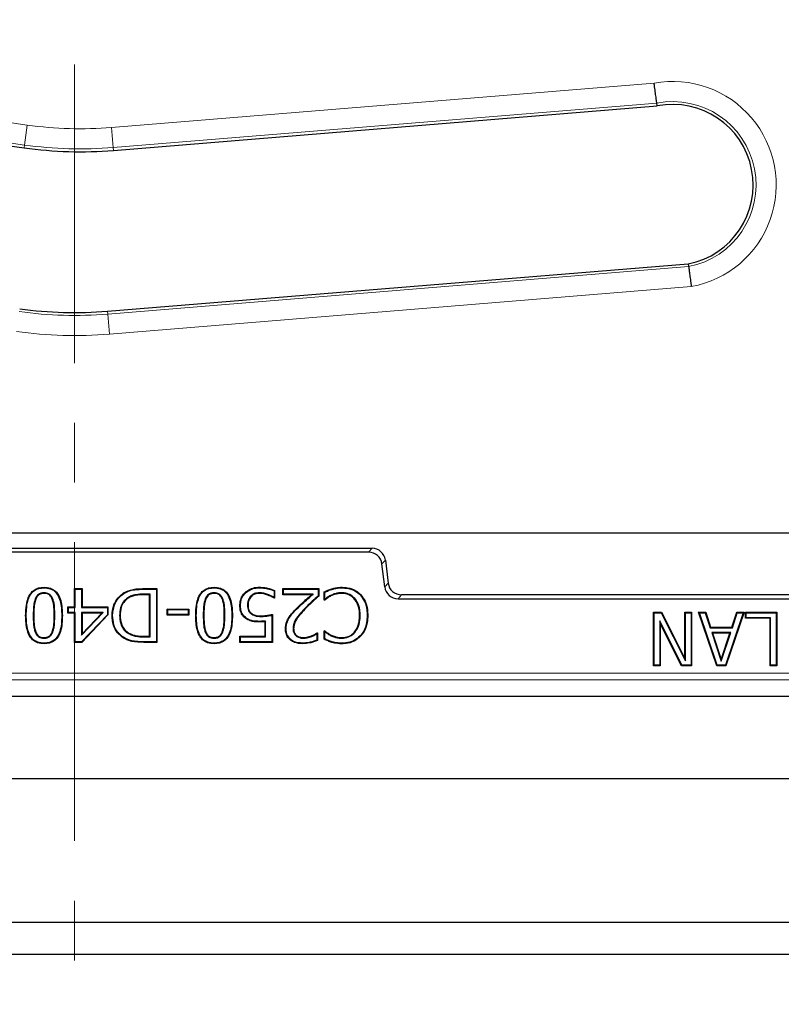
# Model space of a CAD drawing. Units: millimetres. Extents: x 0 to 420, y 0 to 297.
# Drawn here: x 99 to 115, y 170 to 191 of the extents above; entities that cross this region are included whole.
import ezdxf

# ---------------------------------------------------------------- set-up
doc = ezdxf.new("R2010")
doc.units = ezdxf.units.MM
doc.linetypes.add('CENTER', pattern=[10.16, 6.35, -1.27, 1.27, -1.27])

msp = doc.modelspace()

# ---------------------------------------------------------------- linework, layer by layer
at = {"color": 7, "linetype": 'CENTER', "lineweight": 18}
msp.add_line((100.378, 281.0945), (100.378, 132.6505), dxfattribs=at)
at = {"color": 8, "linetype": 'Continuous', "lineweight": 18}
for p, q in [((87.9062, 189.9683), (99.3734, 188.3668)), ((99.3142, 187.9426), (87.8247, 189.5472)), ((101.1663, 188.3155), (112.7064, 189.2587)), ((112.7636, 188.8336), (101.2012, 187.8886)), ((99.3142, 187.9426), (99.3734, 188.3668)), ((101.2012, 187.8886), (101.1663, 188.3155)), ((99.3058, 187.8828), (99.3142, 187.9426)), ((101.2061, 187.8284), (101.2012, 187.8886)), ((101.0842, 184.3477), (113.4401, 185.3563)), ((113.4973, 184.9312), (101.119, 183.9208)), ((101.0793, 184.4079), (101.0842, 184.3477)), ((101.119, 183.9208), (101.0842, 184.3477)), ((106.6336, 179.2849), (106.7064, 179.3673)), ((106.9898, 179.1165), (106.917, 179.0342)), ((106.9768, 178.5466), (107.0497, 178.6289)), ((101.8496, 178.3924), (101.8496, 178.3799)), ((101.8519, 178.4976), (101.8519, 178.5101)), ((107.3331, 178.3781), (107.2602, 178.2958)), ((105.1021, 178.073), (105.0933, 178.0818)), ((105.2705, 178.0812), (105.2795, 178.0725)), ((99.4998, 177.938), (99.5123, 177.938)), ((99.9588, 177.9394), (99.9463, 177.9394)), ((103.1165, 177.938), (103.129, 177.938)), ((103.5755, 177.9394), (103.563, 177.9394)), ((101.8496, 177.485), (101.8496, 177.4975)), ((101.8551, 177.3798), (101.855, 177.3673)), ((78.2361, 176.7158), (155.6819, 176.7158)), ((155.8245, 176.5732), (78.0935, 176.5732))]:
    msp.add_line(p, q, dxfattribs=at)
at = {"color": 7, "linetype": 'Continuous', "lineweight": 25}
for p, q in [((91.5864, 188.9609), (99.3058, 187.8828)), ((101.2061, 187.8284), (112.7719, 188.7737)), ((112.7719, 188.7737), (112.7636, 188.8336)), ((101.0793, 184.4079), (113.4319, 185.4162)), ((113.4319, 185.4162), (113.4401, 185.3563)), ((153.3189, 179.6879), (80.5991, 179.6879)), ((94.3545, 179.3673), (106.7064, 179.3673)), ((106.6336, 179.2849), (94.4273, 179.2849)), ((106.9768, 178.5466), (106.917, 179.0342)), ((106.9898, 179.1165), (107.0497, 178.6289)), ((99.7294, 178.5265), (99.7293, 178.539)), ((99.7294, 178.4214), (99.7293, 178.4088)), ((100.3803, 178.5101), (100.5395, 178.5101)), ((100.3803, 178.1195), (100.3803, 178.5101)), ((100.3928, 178.4976), (100.3803, 178.5101)), ((100.3928, 178.107), (100.3928, 178.4976)), ((100.3928, 178.4976), (100.527, 178.4976)), ((100.527, 178.4976), (100.5395, 178.5101)), ((100.527, 178.4976), (100.527, 178.107)), ((100.5395, 178.5101), (100.5395, 178.1195)), ((101.4298, 178.4081), (101.4233, 178.4188)), ((101.9842, 178.3924), (101.8496, 178.3924)), ((101.9717, 178.3799), (101.8496, 178.3799)), ((101.8519, 178.5101), (102.1308, 178.5101)), ((101.8519, 178.4976), (102.1183, 178.4976)), ((101.9842, 178.3924), (101.9717, 178.3799)), ((101.9717, 177.4975), (101.9717, 178.3799)), ((101.9842, 177.485), (101.9842, 178.3924)), ((102.1183, 178.4976), (102.1308, 178.5101)), ((102.1183, 178.4976), (102.1183, 177.3798)), ((102.1308, 178.5101), (102.1308, 177.3673)), ((103.346, 178.5265), (103.346, 178.539)), ((103.346, 178.4214), (103.346, 178.4088)), ((104.0135, 178.4176), (104.0047, 178.4265)), ((104.3092, 178.5265), (104.3091, 178.539)), ((104.3093, 178.4214), (104.3094, 178.4088)), ((104.4932, 178.3845), (104.4891, 178.3727)), ((104.621, 178.4644), (104.621, 178.3234)), ((104.6335, 178.4726), (104.6335, 178.3076)), ((104.8071, 178.5101), (105.5738, 178.5101)), ((104.8071, 178.3799), (104.8071, 178.5101)), ((104.8196, 178.4976), (104.8071, 178.5101)), ((104.8196, 178.3924), (104.8071, 178.3799)), ((105.4194, 178.3799), (104.8071, 178.3799)), ((104.8196, 178.3924), (104.8196, 178.4976)), ((104.8196, 178.4976), (105.5613, 178.4976)), ((105.453, 178.3924), (104.8196, 178.3924)), ((105.453, 178.3924), (105.4194, 178.3799)), ((105.5613, 178.4976), (105.5738, 178.5101)), ((105.5613, 178.4976), (105.5613, 178.3565)), ((105.5738, 178.5101), (105.5738, 178.351)), ((105.6896, 178.2642), (105.6896, 178.4423)), ((105.7021, 178.2812), (105.7021, 178.4341)), ((106.0658, 178.4213), (106.0657, 178.4088)), ((106.4531, 178.3787), (106.4622, 178.3874)), ((126.5849, 178.3781), (107.3331, 178.3781)), ((99.5428, 178.2925), (99.5544, 178.2879)), ((99.9175, 178.29), (99.9059, 178.2854)), ((101.5101, 178.3145), (101.5169, 178.304)), ((103.1594, 178.2925), (103.171, 178.2879)), ((103.5342, 178.29), (103.5225, 178.2854)), ((104.1226, 178.3467), (104.1319, 178.3383)), ((104.621, 178.3234), (104.6247, 178.3164)), ((104.6335, 178.3076), (104.622, 178.3076)), ((104.6247, 178.3164), (104.6335, 178.3076)), ((105.6984, 178.273), (105.6896, 178.2642)), ((105.7018, 178.2642), (105.6896, 178.2642)), ((105.7021, 178.2812), (105.6984, 178.273)), ((105.8246, 178.3646), (105.8304, 178.3535)), ((106.3389, 178.3006), (106.3295, 178.2924)), ((107.2602, 178.2958), (126.6578, 178.2958)), ((100.2357, 178.1195), (100.3803, 178.1195)), ((100.2357, 177.9893), (100.2357, 178.1195)), ((100.2482, 178.107), (100.2357, 178.1195)), ((100.2482, 178.0018), (100.2357, 177.9893)), ((100.3803, 177.9893), (100.2357, 177.9893)), ((100.2482, 178.0018), (100.2482, 178.107)), ((100.2482, 178.107), (100.3928, 178.107)), ((100.3928, 178.0018), (100.2482, 178.0018)), ((100.3928, 178.107), (100.3803, 178.1195)), ((100.3928, 178.0018), (100.3803, 177.9893)), ((100.3803, 177.3673), (100.3803, 177.9893)), ((100.3928, 177.3798), (100.3928, 178.0018)), ((100.527, 178.107), (100.5395, 178.1195)), ((100.527, 178.107), (101.0767, 178.107)), ((100.527, 178.0018), (100.527, 177.5173)), ((100.527, 178.0018), (100.5395, 177.9893)), ((100.9886, 178.0018), (100.527, 178.0018)), ((100.527, 177.5173), (100.9886, 178.0018)), ((101.0767, 177.9563), (100.5276, 177.3798)), ((100.5395, 178.1195), (101.0892, 178.1195)), ((100.5395, 177.9893), (100.5395, 177.5485)), ((100.9595, 177.9893), (100.5395, 177.9893)), ((100.5395, 177.5485), (100.9595, 177.9893)), ((100.9886, 178.0018), (100.9595, 177.9893)), ((101.0767, 178.107), (101.0892, 178.1195)), ((101.0767, 178.107), (101.0767, 177.9563)), ((101.0767, 177.9563), (101.0892, 177.9513)), ((101.0892, 178.1195), (101.0892, 177.9513)), ((102.3478, 178.0761), (102.8107, 178.0761)), ((102.3478, 177.9459), (102.3478, 178.0761)), ((102.3603, 178.0636), (102.3478, 178.0761)), ((102.3603, 177.9584), (102.3478, 177.9459)), ((102.3603, 178.0636), (102.7982, 178.0636)), ((102.3603, 177.9584), (102.3603, 178.0636)), ((102.7982, 177.9584), (102.3603, 177.9584)), ((102.7982, 178.0636), (102.8107, 178.0761)), ((102.7982, 178.0636), (102.7982, 177.9584)), ((102.7982, 177.9584), (102.8107, 177.9459)), ((102.8107, 178.0761), (102.8107, 177.9459)), ((103.9082, 178.1498), (103.8957, 178.1498)), ((104.0568, 178.1507), (104.0693, 178.1507)), ((104.1319, 177.9752), (104.1396, 177.985)), ((104.5901, 177.9604), (104.5901, 177.3673)), ((112.6934, 178.0101), (112.8658, 178.0101)), ((112.6934, 176.8673), (112.6934, 178.0101)), ((112.7059, 177.9976), (112.6934, 178.0101)), ((112.7059, 176.8798), (112.7059, 177.9976)), ((112.7059, 177.9976), (112.8581, 177.9976)), ((112.8581, 177.9976), (112.8658, 178.0101)), ((112.8581, 177.9976), (113.3713, 176.9717)), ((112.8658, 178.0101), (113.3588, 177.0246)), ((113.3588, 178.0101), (113.5035, 178.0101)), ((113.3588, 177.0246), (113.3588, 178.0101)), ((113.3713, 177.9976), (113.3588, 178.0101)), ((113.3713, 177.9976), (113.491, 177.9976)), ((113.3713, 176.9717), (113.3713, 177.9976)), ((113.491, 177.9976), (113.5035, 178.0101)), ((113.491, 177.9976), (113.491, 176.8798)), ((113.5035, 178.0101), (113.5035, 176.8673)), ((113.6503, 178.0101), (113.8031, 178.0101)), ((114.0402, 176.8673), (113.6503, 178.0101)), ((113.6678, 177.9976), (113.6503, 178.0101)), ((113.6678, 177.9976), (113.7941, 177.9976)), ((114.0492, 176.8798), (113.6678, 177.9976)), ((113.7941, 177.9976), (113.8031, 178.0101)), ((113.7941, 177.9976), (113.8987, 177.6794)), ((113.8031, 178.0101), (113.9078, 177.6919)), ((114.6021, 177.9976), (114.2207, 176.8798)), ((114.6196, 178.0101), (114.2297, 176.8673)), ((114.3623, 177.6919), (114.4668, 178.0101)), ((114.3714, 177.6794), (114.4758, 177.9976)), ((114.4668, 178.0101), (114.6196, 178.0101)), ((114.4758, 177.9976), (114.4668, 178.0101)), ((114.4758, 177.9976), (114.6021, 177.9976)), ((114.6021, 177.9976), (114.6196, 178.0101)), ((114.6507, 178.0101), (115.3161, 178.0101)), ((114.6507, 177.8799), (114.6507, 178.0101)), ((114.6632, 177.9976), (114.6507, 178.0101)), ((114.6632, 177.8924), (114.6632, 177.9976)), ((114.6632, 177.9976), (115.3036, 177.9976)), ((115.3036, 177.9976), (115.3161, 178.0101)), ((115.3036, 177.9976), (115.3036, 176.8798)), ((115.3161, 178.0101), (115.3161, 176.8673)), ((99.3512, 177.938), (99.3387, 177.938)), ((100.1074, 177.9394), (100.1199, 177.9394)), ((101.0892, 177.9513), (100.5329, 177.3673)), ((101.1885, 177.9398), (101.176, 177.9398)), ((101.3371, 177.9376), (101.3496, 177.9376)), ((102.8107, 177.9459), (102.3478, 177.9459)), ((102.9679, 177.938), (102.9554, 177.938)), ((103.7241, 177.9394), (103.7366, 177.9394)), ((104.3445, 177.919), (104.3444, 177.9315)), ((104.4435, 177.8211), (104.431, 177.8074)), ((104.431, 177.4975), (104.431, 177.8074)), ((104.4435, 177.485), (104.4435, 177.8211)), ((104.5776, 177.945), (104.5776, 177.3798)), ((104.9394, 177.8784), (104.9287, 177.8849)), ((106.4543, 177.9407), (106.4418, 177.9407)), ((106.6029, 177.9398), (106.6154, 177.9398)), ((112.8255, 177.8254), (112.8255, 176.8798)), ((112.8255, 177.8254), (112.838, 177.7721)), ((113.2947, 176.8798), (112.8255, 177.8254)), ((112.838, 177.7721), (112.838, 176.8673)), ((113.2869, 176.8673), (112.838, 177.7721)), ((114.6632, 177.8924), (114.6507, 177.8799)), ((115.1715, 177.8799), (114.6507, 177.8799)), ((115.184, 177.8924), (114.6632, 177.8924)), ((115.184, 177.8924), (115.1715, 177.8799)), ((115.1715, 176.8673), (115.1715, 177.8799)), ((115.184, 176.8798), (115.184, 177.8924)), ((99.5437, 177.5833), (99.5553, 177.5881)), ((99.9166, 177.5847), (99.905, 177.5895)), ((100.527, 177.5173), (100.5395, 177.5485)), ((101.5259, 177.5558), (101.5322, 177.5666)), ((103.1604, 177.5833), (103.1719, 177.5881)), ((103.5332, 177.5847), (103.5216, 177.5895)), ((104.8775, 177.655), (104.865, 177.655)), ((105.0261, 177.6601), (105.0386, 177.66)), ((105.5324, 177.5524), (105.538, 177.5629)), ((105.5324, 177.5524), (105.5324, 177.4155)), ((105.5359, 177.5698), (105.5449, 177.5698)), ((105.538, 177.5629), (105.5449, 177.5698)), ((105.5449, 177.5698), (105.5449, 177.4073)), ((105.6896, 177.6132), (105.7027, 177.6132)), ((105.6896, 177.4333), (105.6896, 177.6132)), ((105.6992, 177.6035), (105.6896, 177.6132)), ((105.7021, 177.5975), (105.6992, 177.6035)), ((105.7021, 177.4411), (105.7021, 177.5975)), ((106.343, 177.5808), (106.3335, 177.589)), ((113.8987, 177.6794), (113.9078, 177.6919)), ((113.8987, 177.6794), (114.3714, 177.6794)), ((113.9078, 177.6919), (114.3623, 177.6919)), ((113.9332, 177.5742), (114.1354, 176.9657)), ((113.9332, 177.5742), (113.9505, 177.5617)), ((114.3367, 177.5742), (113.9332, 177.5742)), ((113.9505, 177.5617), (114.1354, 177.0054)), ((114.3194, 177.5617), (113.9505, 177.5617)), ((114.1354, 176.9657), (114.3367, 177.5742)), ((114.1354, 177.0054), (114.3194, 177.5617)), ((114.3367, 177.5742), (114.3194, 177.5617)), ((114.3714, 177.6794), (114.3623, 177.6919)), ((99.7293, 177.456), (99.7293, 177.4685)), ((99.7293, 177.3508), (99.7293, 177.3383)), ((100.3928, 177.3798), (100.3803, 177.3673)), ((100.5329, 177.3673), (100.3803, 177.3673)), ((100.5276, 177.3798), (100.3928, 177.3798)), ((100.5276, 177.3798), (100.5329, 177.3673)), ((101.8496, 177.4975), (101.9717, 177.4975)), ((101.8496, 177.485), (101.9842, 177.485)), ((102.1308, 177.3673), (101.855, 177.3673)), ((102.1183, 177.3798), (101.8551, 177.3798)), ((101.9842, 177.485), (101.9717, 177.4975)), ((102.1183, 177.3798), (102.1308, 177.3673)), ((103.346, 177.456), (103.346, 177.4685)), ((103.346, 177.3508), (103.346, 177.3383)), ((103.8957, 177.4975), (104.431, 177.4975)), ((103.8957, 177.3673), (103.8957, 177.4975)), ((103.9082, 177.485), (103.8957, 177.4975)), ((103.9082, 177.3798), (103.8957, 177.3673)), ((104.5901, 177.3673), (103.8957, 177.3673)), ((103.9082, 177.3798), (103.9082, 177.485)), ((103.9082, 177.485), (104.4435, 177.485)), ((104.5776, 177.3798), (103.9082, 177.3798)), ((104.4435, 177.485), (104.431, 177.4975)), ((104.5776, 177.3798), (104.5901, 177.3673)), ((105.09, 177.5055), (105.098, 177.5151)), ((105.2305, 177.3508), (105.2305, 177.3383)), ((105.2462, 177.456), (105.2461, 177.4685)), ((105.4233, 177.4937), (105.4188, 177.5054)), ((105.8331, 177.5097), (105.8385, 177.521)), ((105.8553, 177.3797), (105.8519, 177.3677)), ((106.0657, 177.456), (106.0657, 177.4685)), ((106.0663, 177.3508), (106.0664, 177.3383)), ((106.4539, 177.5064), (106.4631, 177.4979)), ((113.3713, 176.9717), (113.3588, 177.0246)), ((114.1354, 176.9657), (114.1354, 177.0054)), ((112.7059, 176.8798), (112.6934, 176.8673)), ((112.838, 176.8673), (112.6934, 176.8673)), ((112.8255, 176.8798), (112.7059, 176.8798)), ((112.8255, 176.8798), (112.838, 176.8673)), ((113.2947, 176.8798), (113.2869, 176.8673)), ((113.5035, 176.8673), (113.2869, 176.8673)), ((113.491, 176.8798), (113.2947, 176.8798)), ((113.491, 176.8798), (113.5035, 176.8673)), ((114.0492, 176.8798), (114.0402, 176.8673)), ((114.2297, 176.8673), (114.0402, 176.8673)), ((114.2207, 176.8798), (114.0492, 176.8798)), ((114.2207, 176.8798), (114.2297, 176.8673)), ((115.184, 176.8798), (115.1715, 176.8673)), ((115.3161, 176.8673), (115.1715, 176.8673)), ((115.3036, 176.8798), (115.184, 176.8798)), ((115.3036, 176.8798), (115.3161, 176.8673)), ((77.7447, 176.2245), (156.1733, 176.2245)), ((77.7448, 176.2245), (156.1732, 176.2245)), ((73.4924, 174.4719), (160.4256, 174.4719)), ((163.4876, 171.4099), (70.4304, 171.4099)), ((69.7569, 170.7364), (164.1611, 170.7364))]:
    msp.add_line(p, q, dxfattribs=at)
at = {"color": 7, "linetype": 'Continuous', "lineweight": 25, "flags": 128}
for points in [[(104.621, 178.4644), (104.6273, 178.4685), (104.6335, 178.4726)], [(105.7021, 178.4341), (105.6958, 178.4382), (105.6896, 178.4423)], [(106.0687, 178.5265), (106.0688, 178.5303), (106.0688, 178.534), (106.0689, 178.539)], [(104.6247, 178.3164), (104.6239, 178.3138), (104.622, 178.3076)], [(105.5613, 178.3565), (105.5676, 178.3538), (105.5738, 178.351)], [(105.6984, 178.273), (105.6994, 178.2704), (105.7018, 178.2642)], [(104.0321, 177.8832), (104.03, 177.8801), (104.0278, 177.877), (104.025, 177.8729)], [(104.3168, 177.8138), (104.3168, 177.8088), (104.3168, 177.805), (104.3168, 177.8013)], [(105.538, 177.5629), (105.5378, 177.5635), (105.5359, 177.5698)], [(105.6992, 177.6035), (105.7004, 177.6069), (105.7027, 177.6132)], [(101.4283, 177.4685), (101.4263, 177.4653), (101.4243, 177.4622), (101.4217, 177.4579)], [(105.5324, 177.4155), (105.5386, 177.4114), (105.5449, 177.4073)], [(105.7021, 177.4411), (105.6958, 177.4372), (105.6896, 177.4333)]]:
    msp.add_lwpolyline(points, dxfattribs=at)
at = {"color": 8, "linetype": 'Continuous', "lineweight": 18, "flags": 128}
msp.add_lwpolyline([(105.8553, 178.4945), (105.8543, 178.4981), (105.8533, 178.5017), (105.8519, 178.5065)], dxfattribs=at)
at = {"color": 7, "linetype": 'Continuous', "lineweight": 25}
for centre, radius, start, end in [((116.959, 207.2242), 71.4286, 147.160222, 266.885158), ((113.1019, 187.0949), 1.7109, 281.12077, 101.12064), ((100.5018, 196.4459), 8.6463, 262.04936, 274.67242), ((100.388, 192.8763), 8.4966, 262.04345, 274.66651)]:
    msp.add_arc(centre, radius, start, end, dxfattribs=at)
at = {"color": 8, "linetype": 'Continuous', "lineweight": 18}
for centre, radius, start, end in [((113.1019, 187.0949), 2.1996, 280.35813, 100.35871), ((113.1019, 187.0949), 1.7713, 281.00968, 101.00966), ((100.5018, 196.4459), 8.1576, 262.04936, 274.67242), ((100.5018, 196.4459), 8.5859, 262.04936, 274.67242), ((100.388, 192.8763), 8.557, 262.04345, 274.66651), ((100.388, 192.8763), 8.9853, 262.04345, 274.66651)]:
    msp.add_arc(centre, radius, start, end, dxfattribs=at)
at = {"color": 7, "linetype": 'Continuous', "lineweight": 25}
for centre, major_axis in [((106.6332, 178.9991), (0.1895, 0.2142)), ((106.7061, 179.0814), (0.1895, 0.2142)), ((107.3334, 178.664), (-0.1895, -0.2142)), ((107.2606, 178.5817), (-0.1895, -0.2142))]:
    msp.add_ellipse(centre, major_axis=major_axis, ratio=0.9989148, start_param=5.5594125, end_param=7.0069581, dxfattribs=at)
for points, knots in [([(112.7636, 188.8336), (112.7627, 188.8399), (112.761, 188.8527), (112.7503, 188.9302), (112.7353, 189.0412), (112.7199, 189.1563), (112.7101, 189.2304), (112.7066, 189.257), (112.7064, 189.2587)], [0, 0, 0, 0, 0.2191867, 0.4383671, 0.6577207, 0.8773829, 0.9924196, 1, 1, 1, 1]), ([(113.4401, 185.3563), (113.441, 185.3499), (113.4428, 185.3372), (113.4534, 185.2596), (113.4684, 185.1486), (113.4838, 185.0336), (113.4936, 184.9594), (113.4971, 184.9328), (113.4973, 184.9312)], [0, 0, 0, 0, 0.219186, 0.4383657, 0.6577189, 0.8773813, 0.9924232, 1, 1, 1, 1]), ([(99.3387, 177.938), (99.3426, 178.0548), (99.3481, 178.2186), (99.4306, 178.4017), (99.514, 178.4853), (99.6152, 178.5322), (99.6897, 178.5367), (99.7293, 178.539)], [0, 0, 0, 0, 0.42629519, 0.59834215, 0.72634742, 0.85445284, 1, 1, 1, 1]), ([(99.3512, 177.938), (99.3551, 178.0549), (99.3604, 178.217), (99.4425, 178.3965), (99.5231, 178.476), (99.6203, 178.5202), (99.6915, 178.5243), (99.7294, 178.5265)], [0, 0, 0, 0, 0.4369204, 0.606078, 0.7318121, 0.8576187, 1, 1, 1, 1]), ([(99.7294, 178.4214), (99.7057, 178.4198), (99.6634, 178.4169), (99.6081, 178.3887), (99.568, 178.3463), (99.5514, 178.311), (99.5428, 178.2925)], [0, 0, 0, 0, 0.2906558, 0.5199765, 0.7490067, 1, 1, 1, 1]), ([(99.7293, 178.4088), (99.7056, 178.4072), (99.6646, 178.4044), (99.6126, 178.376), (99.5769, 178.3365), (99.562, 178.3044), (99.5544, 178.2879)], [0, 0, 0, 0, 0.31006631, 0.53599803, 0.76128065, 1, 1, 1, 1]), ([(99.7293, 178.539), (99.776, 178.5357), (99.8565, 178.53), (99.959, 178.4746), (100.0382, 178.3848), (100.1104, 178.2044), (100.1161, 178.0463), (100.1199, 177.9394)], [0, 0, 0, 0, 0.17113135, 0.29526519, 0.41950755, 0.6071211, 1, 1, 1, 1]), ([(99.9059, 178.2854), (99.8954, 178.3075), (99.8772, 178.3458), (99.8315, 178.3868), (99.7813, 178.4064), (99.7463, 178.4081), (99.7293, 178.4088)], [0, 0, 0, 0, 0.3143389, 0.5466391, 0.7800639, 1, 1, 1, 1]), ([(99.7294, 178.5265), (99.7746, 178.5234), (99.8523, 178.518), (99.951, 178.4647), (100.0273, 178.3782), (100.0982, 178.2014), (100.1037, 178.0456), (100.1074, 177.9394)], [0, 0, 0, 0, 0.1698809, 0.29187, 0.4139722, 0.6001268, 1, 1, 1, 1]), ([(99.9175, 178.29), (99.9071, 178.312), (99.8884, 178.3517), (99.8411, 178.3958), (99.7866, 178.4185), (99.7482, 178.4204), (99.7294, 178.4214)], [0, 0, 0, 0, 0.2950156, 0.532565, 0.7713646, 1, 1, 1, 1]), ([(101.176, 177.9398), (101.1833, 178.0154), (101.1963, 178.1513), (101.2934, 178.3189), (101.3823, 178.3872), (101.4233, 178.4188)], [0, 0, 0, 0, 0.4029187, 0.7243486, 1, 1, 1, 1]), ([(101.1885, 177.9398), (101.1955, 178.0136), (101.2082, 178.1463), (101.3028, 178.3103), (101.3897, 178.3772), (101.4298, 178.4081)], [0, 0, 0, 0, 0.4026336, 0.7239199, 1, 1, 1, 1]), ([(101.4233, 178.4188), (101.4888, 178.4494), (101.589, 178.4963), (101.7375, 178.5082), (101.8136, 178.5095), (101.8519, 178.5101)], [0, 0, 0, 0, 0.4838477, 0.7408387, 1, 1, 1, 1]), ([(101.4298, 178.4081), (101.482, 178.434), (101.5737, 178.4795), (101.7201, 178.4952), (101.8077, 178.4968), (101.8519, 178.4976)], [0, 0, 0, 0, 0.3970095, 0.6960496, 1, 1, 1, 1]), ([(101.8496, 178.3924), (101.7927, 178.3908), (101.7059, 178.3883), (101.5903, 178.3603), (101.5372, 178.3299), (101.5101, 178.3145)], [0, 0, 0, 0, 0.4825691, 0.7358343, 1, 1, 1, 1]), ([(101.8496, 178.3799), (101.7939, 178.3783), (101.7089, 178.3759), (101.5955, 178.3489), (101.5435, 178.3191), (101.5169, 178.304)], [0, 0, 0, 0, 0.48268605, 0.73584024, 1, 1, 1, 1]), ([(102.9554, 177.938), (102.9593, 178.0548), (102.9648, 178.2186), (103.0472, 178.4017), (103.1307, 178.4853), (103.2318, 178.5322), (103.3063, 178.5367), (103.346, 178.539)], [0, 0, 0, 0, 0.4262952, 0.5983421, 0.7263474, 0.8544528, 1, 1, 1, 1]), ([(102.9679, 177.938), (102.9717, 178.0549), (102.977, 178.217), (103.0591, 178.3965), (103.1398, 178.476), (103.2369, 178.5202), (103.3082, 178.5243), (103.346, 178.5265)], [0, 0, 0, 0, 0.4369204, 0.606078, 0.7318121, 0.8576187, 1, 1, 1, 1]), ([(103.346, 178.4214), (103.3224, 178.4198), (103.28, 178.4169), (103.2248, 178.3887), (103.1846, 178.3463), (103.1681, 178.311), (103.1594, 178.2925)], [0, 0, 0, 0, 0.2906558, 0.5199765, 0.7490067, 1, 1, 1, 1]), ([(103.346, 178.4088), (103.3222, 178.4072), (103.2812, 178.4044), (103.2292, 178.376), (103.1935, 178.3365), (103.1787, 178.3044), (103.171, 178.2879)], [0, 0, 0, 0, 0.31006631, 0.53599803, 0.76128065, 1, 1, 1, 1]), ([(103.346, 178.539), (103.3927, 178.5357), (103.4732, 178.53), (103.5756, 178.4746), (103.6548, 178.3848), (103.7271, 178.2044), (103.7327, 178.0463), (103.7366, 177.9394)], [0, 0, 0, 0, 0.1711314, 0.2952652, 0.4195076, 0.6071211, 1, 1, 1, 1]), ([(103.346, 178.5265), (103.3912, 178.5234), (103.4689, 178.518), (103.5676, 178.4647), (103.6439, 178.3782), (103.7148, 178.2014), (103.7203, 178.0456), (103.7241, 177.9394)], [0, 0, 0, 0, 0.1698809, 0.29187, 0.4139722, 0.6001268, 1, 1, 1, 1]), ([(103.5342, 178.29), (103.5238, 178.312), (103.505, 178.3517), (103.4578, 178.3958), (103.4032, 178.4185), (103.3648, 178.4204), (103.346, 178.4214)], [0, 0, 0, 0, 0.2950156, 0.532565, 0.7713646, 1, 1, 1, 1]), ([(103.5225, 178.2854), (103.512, 178.3075), (103.4938, 178.3458), (103.4481, 178.3868), (103.3979, 178.4064), (103.3629, 178.4081), (103.346, 178.4088)], [0, 0, 0, 0, 0.3143389, 0.5466391, 0.7800639, 1, 1, 1, 1]), ([(103.8957, 178.1498), (103.8972, 178.1777), (103.9011, 178.2485), (103.937, 178.3469), (103.9847, 178.403), (104.0047, 178.4265)], [0, 0, 0, 0, 0.2757165, 0.6976657, 1, 1, 1, 1]), ([(103.9082, 178.1498), (103.9097, 178.1769), (103.9134, 178.2454), (103.948, 178.3406), (103.9942, 178.395), (104.0135, 178.4176)], [0, 0, 0, 0, 0.2761789, 0.6982382, 1, 1, 1, 1]), ([(104.0047, 178.4265), (104.0395, 178.4537), (104.1097, 178.5087), (104.2202, 178.5362), (104.2869, 178.5383), (104.3091, 178.539)], [0, 0, 0, 0, 0.39583275, 0.79900152, 1, 1, 1, 1]), ([(104.0135, 178.4176), (104.0471, 178.4439), (104.115, 178.497), (104.2222, 178.5238), (104.2872, 178.5258), (104.3092, 178.5265)], [0, 0, 0, 0, 0.3940157, 0.7952018, 1, 1, 1, 1]), ([(104.3093, 178.4214), (104.2903, 178.4203), (104.2408, 178.4174), (104.1731, 178.394), (104.1367, 178.3598), (104.1226, 178.3467)], [0, 0, 0, 0, 0.2775441, 0.7217547, 1, 1, 1, 1]), ([(104.3094, 178.4088), (104.2912, 178.4078), (104.2439, 178.4051), (104.1796, 178.383), (104.145, 178.3506), (104.1319, 178.3383)], [0, 0, 0, 0, 0.27871483, 0.7264337, 1, 1, 1, 1]), ([(104.3091, 178.539), (104.3378, 178.5382), (104.3952, 178.5365), (104.5055, 178.5197), (104.583, 178.4912), (104.6335, 178.4726)], [0, 0, 0, 0, 0.25844158, 0.51706061, 1, 1, 1, 1]), ([(104.3092, 178.5265), (104.3379, 178.5257), (104.3953, 178.524), (104.5011, 178.5076), (104.5746, 178.4811), (104.621, 178.4644)], [0, 0, 0, 0, 0.2691944, 0.5385735, 1, 1, 1, 1]), ([(104.4932, 178.3845), (104.4638, 178.3945), (104.4194, 178.4095), (104.3572, 178.42), (104.3254, 178.4209), (104.3093, 178.4214)], [0, 0, 0, 0, 0.493838, 0.7452689, 1, 1, 1, 1]), ([(104.4891, 178.3727), (104.4603, 178.3825), (104.4169, 178.3972), (104.3561, 178.4076), (104.325, 178.4084), (104.3094, 178.4088)], [0, 0, 0, 0, 0.4938596, 0.7452519, 1, 1, 1, 1]), ([(104.622, 178.3076), (104.6107, 178.3149), (104.5882, 178.3296), (104.5438, 178.3514), (104.5102, 178.3645), (104.4891, 178.3727)], [0, 0, 0, 0, 0.2713415, 0.5425765, 1, 1, 1, 1]), ([(104.621, 178.3234), (104.6113, 178.3295), (104.5902, 178.3426), (104.5476, 178.3634), (104.5142, 178.3764), (104.4932, 178.3845)], [0, 0, 0, 0, 0.2423057, 0.5258783, 1, 1, 1, 1]), ([(105.0933, 178.0818), (105.1342, 178.122), (105.2073, 178.1937), (105.3179, 178.2911), (105.3856, 178.3503), (105.4194, 178.3799)], [0, 0, 0, 0, 0.3894052, 0.6946756, 1, 1, 1, 1]), ([(105.1021, 178.073), (105.1431, 178.1131), (105.2201, 178.1886), (105.339, 178.293), (105.415, 178.3593), (105.453, 178.3924)], [0, 0, 0, 0, 0.3626683, 0.6813032, 1, 1, 1, 1]), ([(105.6896, 178.4423), (105.716, 178.4544), (105.7557, 178.4725), (105.81, 178.4938), (105.8379, 178.5022), (105.8519, 178.5065)], [0, 0, 0, 0, 0.4993642, 0.7491509, 1, 1, 1, 1]), ([(105.7021, 178.4341), (105.727, 178.4457), (105.7768, 178.469), (105.8291, 178.486), (105.8553, 178.4945)], [0, 0, 0, 0, 0.4994118, 1, 1, 1, 1]), ([(106.0658, 178.4213), (106.037, 178.4202), (105.9813, 178.4181), (105.8997, 178.3981), (105.8498, 178.3758), (105.8246, 178.3646)], [0, 0, 0, 0, 0.3449601, 0.6684991, 1, 1, 1, 1]), ([(106.0657, 178.4088), (106.0369, 178.4077), (105.9822, 178.4055), (105.9027, 178.3858), (105.8547, 178.3643), (105.8304, 178.3535)], [0, 0, 0, 0, 0.3536115, 0.6729912, 1, 1, 1, 1]), ([(105.8519, 178.5065), (105.8795, 178.5144), (105.9285, 178.5285), (106.0015, 178.5383), (106.0463, 178.5388), (106.0689, 178.539)], [0, 0, 0, 0, 0.39057113, 0.69339259, 1, 1, 1, 1]), ([(105.8553, 178.4945), (105.8829, 178.5024), (105.9314, 178.5164), (106.0032, 178.5258), (106.0468, 178.5263), (106.0687, 178.5265)], [0, 0, 0, 0, 0.39716695, 0.69674355, 1, 1, 1, 1]), ([(106.3295, 178.2924), (106.2978, 178.3216), (106.2366, 178.3781), (106.1381, 178.4061), (106.082, 178.4082), (106.0657, 178.4088)], [0, 0, 0, 0, 0.43102607, 0.83441038, 1, 1, 1, 1]), ([(106.3389, 178.3006), (106.3061, 178.331), (106.2424, 178.3896), (106.1404, 178.4186), (106.0825, 178.4207), (106.0658, 178.4213)], [0, 0, 0, 0, 0.4323535, 0.8366204, 1, 1, 1, 1]), ([(106.0687, 178.5265), (106.1071, 178.5247), (106.2071, 178.5199), (106.3456, 178.4736), (106.4227, 178.4056), (106.4531, 178.3787)], [0, 0, 0, 0, 0.27331, 0.7124283, 1, 1, 1, 1]), ([(106.0689, 178.539), (106.1081, 178.5371), (106.2104, 178.5322), (106.352, 178.4846), (106.4308, 178.415), (106.4622, 178.3874)], [0, 0, 0, 0, 0.2732682, 0.7112464, 1, 1, 1, 1]), ([(106.4531, 178.3787), (106.4884, 178.3319), (106.5603, 178.2365), (106.5982, 178.0789), (106.6016, 177.9792), (106.6029, 177.9398)], [0, 0, 0, 0, 0.36756356, 0.75023743, 1, 1, 1, 1]), ([(106.4622, 178.3874), (106.4975, 178.3408), (106.5704, 178.2446), (106.6103, 178.0841), (106.614, 177.9811), (106.6154, 177.9398)], [0, 0, 0, 0, 0.3600297, 0.743014, 1, 1, 1, 1]), ([(99.5428, 178.2925), (99.5321, 178.2571), (99.5109, 178.1864), (99.5022, 178.0666), (99.5007, 177.9839), (99.4998, 177.938)], [0, 0, 0, 0, 0.3082362, 0.6155677, 1, 1, 1, 1]), ([(99.5544, 178.2879), (99.5439, 178.2529), (99.5231, 178.183), (99.5146, 178.0647), (99.5132, 177.9832), (99.5123, 177.938)], [0, 0, 0, 0, 0.30863694, 0.6163119, 1, 1, 1, 1]), ([(99.9463, 177.9394), (99.9456, 177.997), (99.9445, 178.0839), (99.9335, 178.2007), (99.9152, 178.257), (99.9059, 178.2854)], [0, 0, 0, 0, 0.4944829, 0.744727, 1, 1, 1, 1]), ([(99.9588, 177.9394), (99.9581, 177.9978), (99.957, 178.0859), (99.9456, 178.2042), (99.9269, 178.2612), (99.9175, 178.29)], [0, 0, 0, 0, 0.4944203, 0.7446943, 1, 1, 1, 1]), ([(101.5101, 178.3145), (101.4755, 178.2867), (101.4074, 178.2319), (101.3459, 178.096), (101.3403, 177.9954), (101.3371, 177.9376)], [0, 0, 0, 0, 0.3039109, 0.5997822, 1, 1, 1, 1]), ([(101.5169, 178.304), (101.4835, 178.2772), (101.4177, 178.2243), (101.3581, 178.0922), (101.3527, 177.9943), (101.3496, 177.9376)], [0, 0, 0, 0, 0.3023515, 0.5960603, 1, 1, 1, 1]), ([(103.1594, 178.2925), (103.1488, 178.2571), (103.1276, 178.1864), (103.1188, 178.0666), (103.1173, 177.9839), (103.1165, 177.938)], [0, 0, 0, 0, 0.3082362, 0.6155677, 1, 1, 1, 1]), ([(103.171, 178.2879), (103.1606, 178.2529), (103.1397, 178.183), (103.1313, 178.0647), (103.1298, 177.9832), (103.129, 177.938)], [0, 0, 0, 0, 0.30863694, 0.6163119, 1, 1, 1, 1]), ([(103.563, 177.9394), (103.5622, 177.997), (103.5611, 178.0839), (103.5502, 178.2007), (103.5318, 178.257), (103.5225, 178.2854)], [0, 0, 0, 0, 0.4944829, 0.744727, 1, 1, 1, 1]), ([(103.5755, 177.9394), (103.5747, 177.9978), (103.5736, 178.0859), (103.5622, 178.2042), (103.5436, 178.2612), (103.5342, 178.29)], [0, 0, 0, 0, 0.4944203, 0.7446943, 1, 1, 1, 1]), ([(104.1226, 178.3467), (104.1056, 178.3229), (104.0701, 178.2732), (104.0576, 178.2017), (104.057, 178.1605), (104.0568, 178.1507)], [0, 0, 0, 0, 0.4122531, 0.8602477, 1, 1, 1, 1]), ([(104.1319, 178.3383), (104.115, 178.3143), (104.0807, 178.2658), (104.07, 178.1973), (104.0694, 178.1592), (104.0693, 178.1507)], [0, 0, 0, 0, 0.4316373, 0.8741303, 1, 1, 1, 1]), ([(105.5613, 178.3565), (105.5187, 178.3182), (105.4477, 178.2544), (105.3504, 178.1629), (105.2972, 178.1084), (105.2705, 178.0812)], [0, 0, 0, 0, 0.42959, 0.7146671, 1, 1, 1, 1]), ([(105.5738, 178.351), (105.5312, 178.3126), (105.4596, 178.2483), (105.361, 178.1559), (105.3067, 178.1003), (105.2795, 178.0725)], [0, 0, 0, 0, 0.4246138, 0.7121744, 1, 1, 1, 1]), ([(105.8304, 178.3535), (105.8182, 178.3469), (105.7939, 178.3337), (105.7501, 178.305), (105.7206, 178.2801), (105.7018, 178.2642)], [0, 0, 0, 0, 0.2640921, 0.5284094, 1, 1, 1, 1]), ([(105.8246, 178.3646), (105.8125, 178.358), (105.7881, 178.3448), (105.7466, 178.3178), (105.719, 178.2951), (105.7021, 178.2812)], [0, 0, 0, 0, 0.2790472, 0.5583202, 1, 1, 1, 1]), ([(106.4418, 177.9407), (106.4405, 177.9798), (106.4371, 178.0763), (106.3989, 178.2001), (106.3468, 178.2694), (106.3295, 178.2924)], [0, 0, 0, 0, 0.3114268, 0.7703485, 1, 1, 1, 1]), ([(106.4543, 177.9407), (106.4529, 177.9808), (106.4494, 178.0797), (106.4099, 178.2064), (106.3567, 178.2771), (106.3389, 178.3006)], [0, 0, 0, 0, 0.3127004, 0.7709665, 1, 1, 1, 1]), ([(104.025, 177.8729), (103.9958, 177.8978), (103.9383, 177.9467), (103.8995, 178.0501), (103.8969, 178.1183), (103.8957, 178.1498)], [0, 0, 0, 0, 0.3568121, 0.7028991, 1, 1, 1, 1]), ([(104.0321, 177.8832), (104.0042, 177.9069), (103.9491, 177.9536), (103.9118, 178.0531), (103.9093, 178.1191), (103.9082, 178.1498)], [0, 0, 0, 0, 0.3535728, 0.6987835, 1, 1, 1, 1]), ([(104.0568, 178.1507), (104.0575, 178.1314), (104.0589, 178.0929), (104.0769, 178.0344), (104.1059, 177.996), (104.1274, 177.9788), (104.1319, 177.9752)], [0, 0, 0, 0, 0.2906032, 0.5835494, 0.9124084, 1, 1, 1, 1]), ([(104.0693, 178.1507), (104.0699, 178.1328), (104.0712, 178.0969), (104.0873, 178.0419), (104.1145, 178.0051), (104.1351, 177.9886), (104.1396, 177.985)], [0, 0, 0, 0, 0.28705884, 0.57627651, 0.9074559, 1, 1, 1, 1]), ([(104.1319, 177.9752), (104.157, 177.9598), (104.2015, 177.9325), (104.2763, 177.9213), (104.3216, 177.9197), (104.3445, 177.919)], [0, 0, 0, 0, 0.3912067, 0.6923389, 1, 1, 1, 1]), ([(104.1396, 177.985), (104.165, 177.9698), (104.2086, 177.9437), (104.2806, 177.9335), (104.323, 177.9321), (104.3444, 177.9315)], [0, 0, 0, 0, 0.4074427, 0.7009655, 1, 1, 1, 1]), ([(104.3444, 177.9315), (104.3731, 177.9322), (104.4287, 177.9336), (104.5106, 177.9457), (104.5636, 177.9555), (104.5901, 177.9604)], [0, 0, 0, 0, 0.3473932, 0.6732789, 1, 1, 1, 1]), ([(104.5776, 177.945), (104.5797, 177.9476), (104.5839, 177.9527), (104.588, 177.9578), (104.5901, 177.9604)], [0, 0, 0, 0, 0.4999999, 1, 1, 1, 1]), ([(104.9287, 177.8849), (104.9446, 177.9088), (104.9763, 177.9565), (105.0334, 178.0206), (105.0733, 178.0614), (105.0933, 178.0818)], [0, 0, 0, 0, 0.334819, 0.6667705, 1, 1, 1, 1]), ([(104.9394, 177.8784), (104.9553, 177.9023), (104.9867, 177.9495), (105.0433, 178.0129), (105.0825, 178.0529), (105.1021, 178.073)], [0, 0, 0, 0, 0.3386469, 0.6687109, 1, 1, 1, 1]), ([(105.2705, 178.0812), (105.2317, 178.0395), (105.1426, 177.9438), (105.0391, 177.8038), (105.0292, 177.6946), (105.0261, 177.6601)], [0, 0, 0, 0, 0.3458573, 0.7936965, 1, 1, 1, 1]), ([(105.2795, 178.0725), (105.2407, 178.0308), (105.1535, 177.9371), (105.0516, 177.8001), (105.0417, 177.694), (105.0386, 177.66)], [0, 0, 0, 0, 0.3524755, 0.792336, 1, 1, 1, 1]), ([(99.7293, 177.3383), (99.6828, 177.3416), (99.6023, 177.3473), (99.5001, 177.4034), (99.4206, 177.4938), (99.3487, 177.6741), (99.3428, 177.8319), (99.3387, 177.938)], [0, 0, 0, 0, 0.1707467, 0.2953885, 0.4200888, 0.6096489, 1, 1, 1, 1]), ([(99.7293, 177.3508), (99.6842, 177.354), (99.6065, 177.3594), (99.508, 177.4134), (99.4316, 177.5004), (99.361, 177.6772), (99.3552, 177.8325), (99.3512, 177.938)], [0, 0, 0, 0, 0.1696872, 0.2920964, 0.414564, 0.6026389, 1, 1, 1, 1]), ([(99.4998, 177.938), (99.501, 177.8789), (99.5027, 177.7897), (99.5153, 177.6701), (99.5342, 177.6124), (99.5437, 177.5833)], [0, 0, 0, 0, 0.49442849, 0.74488649, 1, 1, 1, 1]), ([(99.5123, 177.938), (99.5135, 177.8797), (99.5151, 177.7917), (99.5274, 177.6737), (99.5459, 177.6168), (99.5553, 177.5881)], [0, 0, 0, 0, 0.4945033, 0.7449355, 1, 1, 1, 1]), ([(100.1199, 177.9394), (100.1161, 177.8226), (100.1107, 177.659), (100.029, 177.4763), (99.9464, 177.3931), (99.8451, 177.3455), (99.7699, 177.3408), (99.7293, 177.3383)], [0, 0, 0, 0, 0.4261097, 0.5971116, 0.7240557, 0.8510187, 1, 1, 1, 1]), ([(100.1074, 177.9394), (100.1037, 177.8225), (100.0985, 177.6607), (100.0171, 177.4816), (99.9373, 177.4024), (99.8401, 177.3575), (99.7682, 177.3532), (99.7293, 177.3508)], [0, 0, 0, 0, 0.4367233, 0.6046996, 0.7293085, 0.8539156, 1, 1, 1, 1]), ([(99.905, 177.5895), (99.915, 177.6221), (99.935, 177.6871), (99.9437, 177.8054), (99.9453, 177.8893), (99.9463, 177.9394)], [0, 0, 0, 0, 0.2880781, 0.5752085, 1, 1, 1, 1]), ([(99.9166, 177.5847), (99.9268, 177.618), (99.9473, 177.6843), (99.9561, 177.8042), (99.9578, 177.8891), (99.9588, 177.9394)], [0, 0, 0, 0, 0.2898487, 0.5787848, 1, 1, 1, 1]), ([(101.4217, 177.4579), (101.3752, 177.4934), (101.2804, 177.5659), (101.19, 177.7392), (101.1809, 177.8699), (101.176, 177.9398)], [0, 0, 0, 0, 0.3084204, 0.6297514, 1, 1, 1, 1]), ([(101.4283, 177.4685), (101.3818, 177.5042), (101.2884, 177.576), (101.2016, 177.7462), (101.1931, 177.8725), (101.1885, 177.9398)], [0, 0, 0, 0, 0.3157545, 0.6355495, 1, 1, 1, 1]), ([(101.3371, 177.9376), (101.3406, 177.8793), (101.3467, 177.7795), (101.4095, 177.6503), (101.4765, 177.5859), (101.5189, 177.5601), (101.5259, 177.5558)], [0, 0, 0, 0, 0.3890574, 0.6662753, 0.9445298, 1, 1, 1, 1]), ([(101.3496, 177.9376), (101.3532, 177.8792), (101.3593, 177.7809), (101.4218, 177.6551), (101.4863, 177.5946), (101.5262, 177.5703), (101.5322, 177.5666)], [0, 0, 0, 0, 0.4009653, 0.6757163, 0.9513949, 1, 1, 1, 1]), ([(103.346, 177.3383), (103.2994, 177.3416), (103.2189, 177.3473), (103.1167, 177.4034), (103.0372, 177.4938), (102.9654, 177.6741), (102.9594, 177.8319), (102.9554, 177.938)], [0, 0, 0, 0, 0.1707467, 0.2953885, 0.4200888, 0.6096489, 1, 1, 1, 1]), ([(103.346, 177.3508), (103.3008, 177.354), (103.2231, 177.3594), (103.1247, 177.4134), (103.0482, 177.5004), (102.9777, 177.6772), (102.9718, 177.8325), (102.9679, 177.938)], [0, 0, 0, 0, 0.1696872, 0.2920964, 0.414564, 0.6026389, 1, 1, 1, 1]), ([(103.1165, 177.938), (103.1176, 177.8789), (103.1193, 177.7897), (103.132, 177.6701), (103.1509, 177.6124), (103.1604, 177.5833)], [0, 0, 0, 0, 0.4944285, 0.7448865, 1, 1, 1, 1]), ([(103.129, 177.938), (103.1301, 177.8797), (103.1318, 177.7917), (103.144, 177.6737), (103.1626, 177.6168), (103.1719, 177.5881)], [0, 0, 0, 0, 0.4945033, 0.7449355, 1, 1, 1, 1]), ([(103.7366, 177.9394), (103.7327, 177.8226), (103.7274, 177.659), (103.6456, 177.4763), (103.563, 177.3931), (103.4618, 177.3455), (103.3866, 177.3408), (103.346, 177.3383)], [0, 0, 0, 0, 0.4261097, 0.5971116, 0.7240557, 0.8510187, 1, 1, 1, 1]), ([(103.7241, 177.9394), (103.7203, 177.8225), (103.7151, 177.6607), (103.6337, 177.4816), (103.554, 177.4024), (103.4568, 177.3575), (103.3848, 177.3532), (103.346, 177.3508)], [0, 0, 0, 0, 0.43672333, 0.60469959, 0.72930853, 0.85391562, 1, 1, 1, 1]), ([(103.5216, 177.5895), (103.5316, 177.6221), (103.5516, 177.6871), (103.5603, 177.8054), (103.562, 177.8893), (103.563, 177.9394)], [0, 0, 0, 0, 0.2880781, 0.5752085, 1, 1, 1, 1]), ([(103.5332, 177.5847), (103.5434, 177.618), (103.5639, 177.6843), (103.5728, 177.8042), (103.5745, 177.8891), (103.5755, 177.9394)], [0, 0, 0, 0, 0.2898487, 0.5787848, 1, 1, 1, 1]), ([(104.3168, 177.8013), (104.2881, 177.8018), (104.2307, 177.803), (104.1344, 177.8158), (104.0663, 177.8459), (104.0292, 177.8701), (104.025, 177.8729)], [0, 0, 0, 0, 0.2821682, 0.5648187, 0.9501912, 1, 1, 1, 1]), ([(104.3168, 177.8138), (104.2882, 177.8144), (104.2309, 177.8157), (104.1312, 177.828), (104.069, 177.8627), (104.0321, 177.8832)], [0, 0, 0, 0, 0.2894637, 0.5794582, 1, 1, 1, 1]), ([(104.4435, 177.8211), (104.434, 177.8202), (104.415, 177.8183), (104.3864, 177.8161), (104.3537, 177.8144), (104.3305, 177.814), (104.3168, 177.8138)], [0, 0, 0, 0, 0.2256398, 0.4512924, 0.6769526, 1, 1, 1, 1]), ([(104.431, 177.8074), (104.4215, 177.8065), (104.4025, 177.8047), (104.3644, 177.8022), (104.3358, 177.8016), (104.3168, 177.8013)], [0, 0, 0, 0, 0.2504609, 0.5009332, 1, 1, 1, 1]), ([(104.3445, 177.919), (104.3732, 177.9197), (104.4267, 177.921), (104.5043, 177.9322), (104.5532, 177.9407), (104.5776, 177.945)], [0, 0, 0, 0, 0.3663873, 0.6828576, 1, 1, 1, 1]), ([(104.865, 177.655), (104.8663, 177.6838), (104.8689, 177.738), (104.8915, 177.8162), (104.9162, 177.8617), (104.9287, 177.8849)], [0, 0, 0, 0, 0.3572985, 0.6731836, 1, 1, 1, 1]), ([(104.8775, 177.655), (104.8788, 177.6833), (104.8813, 177.7362), (104.9035, 177.812), (104.9273, 177.856), (104.9394, 177.8784)], [0, 0, 0, 0, 0.3614753, 0.6753746, 1, 1, 1, 1]), ([(106.3335, 177.589), (106.3603, 177.6291), (106.4053, 177.6967), (106.4364, 177.8193), (106.4398, 177.8964), (106.4418, 177.9407)], [0, 0, 0, 0, 0.3827753, 0.64493395, 1, 1, 1, 1]), ([(106.343, 177.5808), (106.3706, 177.6222), (106.4169, 177.6916), (106.4487, 177.8171), (106.4523, 177.8956), (106.4543, 177.9407)], [0, 0, 0, 0, 0.3855049, 0.6471715, 1, 1, 1, 1]), ([(106.6029, 177.9398), (106.6008, 177.889), (106.5961, 177.7715), (106.545, 177.6185), (106.4784, 177.5365), (106.4539, 177.5064)], [0, 0, 0, 0, 0.3256661, 0.7528844, 1, 1, 1, 1]), ([(106.6154, 177.9398), (106.6133, 177.8879), (106.6083, 177.7681), (106.5559, 177.6121), (106.488, 177.5285), (106.4631, 177.4979)], [0, 0, 0, 0, 0.3259805, 0.7529867, 1, 1, 1, 1]), ([(99.5437, 177.5833), (99.5578, 177.5557), (99.5806, 177.511), (99.638, 177.4707), (99.6867, 177.4573), (99.7175, 177.4564), (99.7293, 177.456)], [0, 0, 0, 0, 0.3797254, 0.6159633, 0.85181574, 1, 1, 1, 1]), ([(99.5553, 177.5881), (99.5682, 177.5625), (99.5891, 177.521), (99.642, 177.4828), (99.6881, 177.4698), (99.7175, 177.4689), (99.7293, 177.4685)], [0, 0, 0, 0, 0.3743804, 0.6087793, 0.8429694, 1, 1, 1, 1]), ([(99.7293, 177.4685), (99.7533, 177.4702), (99.7948, 177.473), (99.8471, 177.5025), (99.8827, 177.5419), (99.8975, 177.5736), (99.905, 177.5895)], [0, 0, 0, 0, 0.3119857, 0.5412956, 0.7698837, 1, 1, 1, 1]), ([(99.7293, 177.456), (99.7532, 177.4576), (99.7961, 177.4605), (99.8516, 177.4898), (99.8916, 177.5321), (99.9081, 177.567), (99.9166, 177.5847)], [0, 0, 0, 0, 0.2926616, 0.5254674, 0.7578239, 1, 1, 1, 1]), ([(101.5259, 177.5558), (101.5516, 177.5427), (101.6028, 177.5165), (101.7119, 177.4886), (101.795, 177.4864), (101.8496, 177.485)], [0, 0, 0, 0, 0.2574493, 0.513113, 1, 1, 1, 1]), ([(101.5322, 177.5666), (101.5579, 177.5535), (101.6086, 177.5277), (101.7157, 177.5009), (101.7967, 177.4988), (101.8496, 177.4975)], [0, 0, 0, 0, 0.2626174, 0.5177343, 1, 1, 1, 1]), ([(103.1604, 177.5833), (103.1744, 177.5557), (103.1972, 177.511), (103.2546, 177.4707), (103.3033, 177.4573), (103.3341, 177.4564), (103.346, 177.456)], [0, 0, 0, 0, 0.3797254, 0.6159633, 0.8518157, 1, 1, 1, 1]), ([(103.1719, 177.5881), (103.1848, 177.5625), (103.2058, 177.521), (103.2586, 177.4828), (103.3047, 177.4698), (103.3342, 177.4689), (103.346, 177.4685)], [0, 0, 0, 0, 0.3743804, 0.6087793, 0.8429694, 1, 1, 1, 1]), ([(103.346, 177.4685), (103.3699, 177.4702), (103.4115, 177.473), (103.4637, 177.5025), (103.4993, 177.5419), (103.5142, 177.5736), (103.5216, 177.5895)], [0, 0, 0, 0, 0.3119857, 0.5412956, 0.7698837, 1, 1, 1, 1]), ([(103.346, 177.456), (103.3699, 177.4576), (103.4127, 177.4605), (103.4683, 177.4898), (103.5083, 177.5321), (103.5248, 177.567), (103.5332, 177.5847)], [0, 0, 0, 0, 0.2926616, 0.5254674, 0.7578239, 1, 1, 1, 1]), ([(105.2305, 177.3383), (105.1718, 177.3423), (105.0787, 177.3487), (104.9663, 177.4122), (104.9001, 177.4892), (104.8688, 177.5753), (104.8661, 177.6308), (104.865, 177.655)], [0, 0, 0, 0, 0.319306, 0.5064967, 0.6946502, 0.8669422, 1, 1, 1, 1]), ([(105.2305, 177.3508), (105.1717, 177.3549), (105.0802, 177.3613), (104.9717, 177.4244), (104.9097, 177.4982), (104.8809, 177.58), (104.8785, 177.6325), (104.8775, 177.655)], [0, 0, 0, 0, 0.3314753, 0.5154725, 0.7004524, 0.8711182, 1, 1, 1, 1]), ([(105.0261, 177.6601), (105.0277, 177.6365), (105.0307, 177.5928), (105.0562, 177.5394), (105.0802, 177.5153), (105.09, 177.5055)], [0, 0, 0, 0, 0.4096118, 0.7592171, 1, 1, 1, 1]), ([(105.0386, 177.66), (105.0403, 177.6363), (105.0433, 177.5939), (105.0683, 177.5444), (105.0898, 177.5232), (105.098, 177.5151)], [0, 0, 0, 0, 0.438207, 0.786408, 1, 1, 1, 1]), ([(105.4188, 177.5054), (105.4298, 177.5099), (105.4518, 177.5191), (105.4909, 177.5409), (105.5184, 177.5585), (105.5359, 177.5698)], [0, 0, 0, 0, 0.26709739, 0.53441626, 1, 1, 1, 1]), ([(105.4233, 177.4937), (105.4343, 177.4983), (105.4564, 177.5074), (105.4926, 177.5275), (105.5176, 177.5431), (105.5324, 177.5524)], [0, 0, 0, 0, 0.2882183, 0.576681, 1, 1, 1, 1]), ([(105.7021, 177.5975), (105.7119, 177.5896), (105.733, 177.5726), (105.7753, 177.5411), (105.8105, 177.522), (105.8331, 177.5097)], [0, 0, 0, 0, 0.2405054, 0.512921, 1, 1, 1, 1]), ([(105.7027, 177.6132), (105.7138, 177.6042), (105.7361, 177.5861), (105.7799, 177.5529), (105.8155, 177.5335), (105.8385, 177.521)], [0, 0, 0, 0, 0.261507, 0.5231318, 1, 1, 1, 1]), ([(106.0657, 177.4685), (106.1117, 177.4734), (106.2013, 177.4829), (106.2888, 177.5405), (106.3259, 177.5807), (106.3335, 177.589)], [0, 0, 0, 0, 0.4554163, 0.887049, 1, 1, 1, 1]), ([(106.0657, 177.456), (106.1133, 177.4611), (106.2059, 177.471), (106.2965, 177.5305), (106.335, 177.5721), (106.343, 177.5808)], [0, 0, 0, 0, 0.4547567, 0.8858731, 1, 1, 1, 1]), ([(101.855, 177.3673), (101.7976, 177.3684), (101.7012, 177.3702), (101.5525, 177.3939), (101.4694, 177.4346), (101.4217, 177.4579)], [0, 0, 0, 0, 0.3845677, 0.6464816, 1, 1, 1, 1]), ([(101.8551, 177.3798), (101.7977, 177.3808), (101.702, 177.3827), (101.5556, 177.4062), (101.4747, 177.4458), (101.4283, 177.4685)], [0, 0, 0, 0, 0.3905472, 0.6508591, 1, 1, 1, 1]), ([(105.09, 177.5055), (105.1132, 177.491), (105.1581, 177.4628), (105.2148, 177.4564), (105.2432, 177.4561), (105.2462, 177.456)], [0, 0, 0, 0, 0.4877206, 0.9459438, 1, 1, 1, 1]), ([(105.098, 177.5151), (105.109, 177.5073), (105.1401, 177.4853), (105.1923, 177.4707), (105.2315, 177.4691), (105.2461, 177.4685)], [0, 0, 0, 0, 0.2540573, 0.7231708, 1, 1, 1, 1]), ([(105.5324, 177.4155), (105.5055, 177.4054), (105.4516, 177.3854), (105.3511, 177.3593), (105.2765, 177.3541), (105.2305, 177.3508)], [0, 0, 0, 0, 0.2778973, 0.5553831, 1, 1, 1, 1]), ([(105.5449, 177.4073), (105.5181, 177.3969), (105.4646, 177.3761), (105.36, 177.3483), (105.2809, 177.3422), (105.2305, 177.3383)], [0, 0, 0, 0, 0.2663742, 0.5325012, 1, 1, 1, 1]), ([(105.2461, 177.4685), (105.2718, 177.4703), (105.3141, 177.4732), (105.3715, 177.4884), (105.403, 177.4997), (105.4188, 177.5054)], [0, 0, 0, 0, 0.4344834, 0.7162838, 1, 1, 1, 1]), ([(105.2462, 177.456), (105.2725, 177.4578), (105.3159, 177.4608), (105.3747, 177.4763), (105.4071, 177.4879), (105.4233, 177.4937)], [0, 0, 0, 0, 0.43328946, 0.71566992, 1, 1, 1, 1]), ([(105.8519, 177.3677), (105.8242, 177.3768), (105.7826, 177.3903), (105.7291, 177.4139), (105.7027, 177.4268), (105.6896, 177.4333)], [0, 0, 0, 0, 0.49793735, 0.74878586, 1, 1, 1, 1]), ([(105.8553, 177.3797), (105.8291, 177.3882), (105.7767, 177.4052), (105.727, 177.4291), (105.7021, 177.4411)], [0, 0, 0, 0, 0.4980957, 1, 1, 1, 1]), ([(105.8331, 177.5097), (105.8594, 177.4982), (105.9092, 177.4766), (105.988, 177.4583), (106.0396, 177.4568), (106.0657, 177.456)], [0, 0, 0, 0, 0.3576749, 0.6747502, 1, 1, 1, 1]), ([(105.8385, 177.521), (105.8649, 177.5095), (105.9138, 177.4883), (105.9908, 177.4707), (106.0405, 177.4692), (106.0657, 177.4685)], [0, 0, 0, 0, 0.36636885, 0.6792388, 1, 1, 1, 1]), ([(106.0664, 177.3383), (106.0377, 177.3391), (105.9872, 177.3406), (105.9155, 177.3517), (105.8731, 177.3624), (105.8519, 177.3677)], [0, 0, 0, 0, 0.396553, 0.6973422, 1, 1, 1, 1]), ([(106.0663, 177.3508), (106.0376, 177.3517), (105.9877, 177.3531), (105.9172, 177.3642), (105.8759, 177.3745), (105.8553, 177.3797)], [0, 0, 0, 0, 0.40301343, 0.70060639, 1, 1, 1, 1]), ([(106.4539, 177.5064), (106.4095, 177.4682), (106.3208, 177.392), (106.1779, 177.3544), (106.0933, 177.3517), (106.0663, 177.3508)], [0, 0, 0, 0, 0.4064744, 0.8104419, 1, 1, 1, 1]), ([(106.4631, 177.4979), (106.4188, 177.4596), (106.3291, 177.382), (106.1831, 177.3423), (106.0951, 177.3393), (106.0664, 177.3383)], [0, 0, 0, 0, 0.3967035, 0.8030258, 1, 1, 1, 1])]:
    msp.add_open_spline(points, degree=3, knots=knots, dxfattribs=at)

doc.saveas('drawing.dxf')
